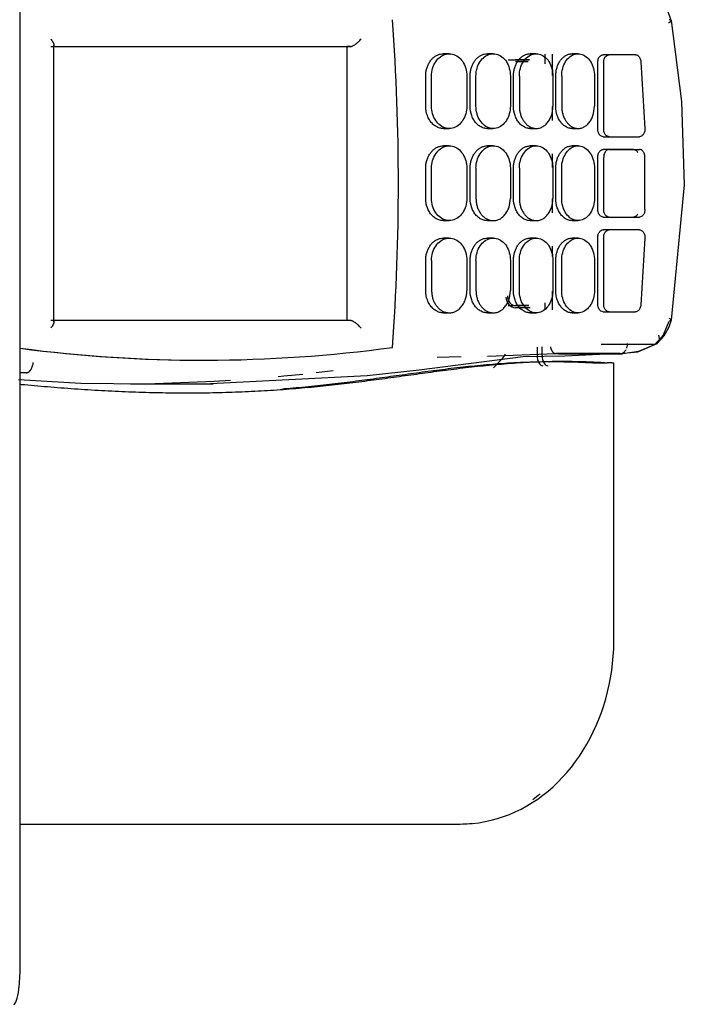
# Model space of a CAD drawing. Extents: x 102224 to 341230, y 639 to 62825.
# Drawn here: x 117036 to 117166, y 12134 to 12326 of the extents above; entities that cross this region are included whole.
import ezdxf

# ---------------------------------------------------------------- set-up
doc = ezdxf.new("R2010")
doc.units = 0
doc.layers.add('X-2549-GF$0$A-GENM', color=11, linetype='CONTINUOUS')
doc.layers.add('X-XREF', color=7, linetype='CONTINUOUS')

# ---------------------------------------------------------------- blocks, each defined once
blk = doc.blocks.new('X-2549-GF')
at = {"layer": 'X-2549-GF$0$A-GENM'}
for p, q in [((13473.3, 8500.96), (13473.29, 8815.36)), ((13600.42, 8685.77), (13599.73, 8687.91)), ((13600.42, 8685.77), (13602.48, 8670.01)), ((13479.26, 8680.7), (13537.1, 8680.7)), ((13479.62, 8680.7), (13537.78, 8680.7)), ((13479.9, 8626.93), (13479.9, 8680.98)), ((13537.78, 8680.7), (13537.1, 8680.7)), ((13537.1, 8680.7), (13537.1, 8627.2)), ((13557.1, 8679.31), (13555.95, 8679.31)), ((13565.69, 8679.31), (13564.54, 8679.31)), ((13574.08, 8679.31), (13572.92, 8679.31)), ((13575.84, 8677.34), (13575.84, 8679.25)), ((13577.27, 8675.06), (13577.27, 8679.25)), ((13582.26, 8679.31), (13581.1, 8679.31)), ((13588.33, 8679.11), (13587.17, 8679.11)), ((13590.9, 8679.11), (13587.17, 8679.11)), ((13593.44, 8679.11), (13588.33, 8679.11)), ((13568.59, 8678.11), (13570.02, 8678.11)), ((13569.69, 8678.11), (13572.68, 8678.11)), ((13572.79, 8678.11), (13570.02, 8678.11)), ((13572.53, 8677.71), (13570.02, 8677.71)), ((13586.08, 8664.61), (13586.08, 8677.61)), ((13587.25, 8664.61), (13587.25, 8677.61)), ((13594.5, 8677.74), (13594.9, 8671.24)), ((13552.5, 8669.06), (13552.5, 8674.96)), ((13553.64, 8669.06), (13553.64, 8674.96)), ((13560.52, 8674.96), (13560.52, 8669.06)), ((13561.16, 8669.06), (13561.16, 8674.96)), ((13562.31, 8669.06), (13562.31, 8674.96)), ((13569.03, 8674.96), (13569.03, 8669.06)), ((13569.63, 8669.06), (13569.63, 8674.96)), ((13570.78, 8674.96), (13570.78, 8669.06)), ((13577.34, 8674.96), (13577.34, 8669.06)), ((13577.89, 8669.06), (13577.89, 8674.96)), ((13579.05, 8674.96), (13579.05, 8669.06)), ((13585.44, 8674.96), (13585.44, 8669.06)), ((13594.9, 8671.24), (13595.3, 8664.74)), ((13577.27, 8666.26), (13577.27, 8668.96)), ((13602.48, 8670.01), (13603, 8653.7)), ((13555.95, 8664.71), (13557.1, 8664.71)), ((13564.54, 8664.71), (13565.69, 8664.71)), ((13572.92, 8664.71), (13574.08, 8664.71)), ((13581.1, 8664.71), (13582.26, 8664.71)), ((13587.17, 8663.11), (13588.33, 8663.11)), ((13587.17, 8663.11), (13591.31, 8663.11)), ((13588.33, 8663.11), (13594.24, 8663.11)), ((13557.1, 8661.31), (13555.95, 8661.31)), ((13565.69, 8661.31), (13564.54, 8661.31)), ((13574.08, 8661.31), (13572.92, 8661.31)), ((13582.26, 8661.31), (13581.1, 8661.31)), ((13577.27, 8657.06), (13577.27, 8659.76)), ((13586.08, 8648.91), (13586.08, 8659.11)), ((13588.33, 8660.61), (13587.17, 8660.61)), ((13593.08, 8660.61), (13587.17, 8660.61)), ((13587.25, 8648.91), (13587.25, 8659.11)), ((13588.33, 8660.61), (13594.24, 8660.61)), ((13595.3, 8648.91), (13595.3, 8659.11)), ((13552.5, 8651.06), (13552.5, 8656.96)), ((13553.64, 8651.06), (13553.64, 8656.96)), ((13560.52, 8656.96), (13560.52, 8651.06)), ((13561.16, 8651.06), (13561.16, 8656.96)), ((13562.31, 8656.96), (13562.31, 8651.06)), ((13569.03, 8656.96), (13569.03, 8651.06)), ((13569.63, 8651.06), (13569.63, 8656.96)), ((13570.78, 8656.96), (13570.78, 8651.06)), ((13577.34, 8656.96), (13577.34, 8651.06)), ((13577.89, 8651.06), (13577.89, 8656.96)), ((13579.05, 8651.06), (13579.05, 8656.96)), ((13585.44, 8656.96), (13585.44, 8651.06)), ((13603, 8653.7), (13600.42, 8627.28)), ((13577.27, 8648.26), (13577.27, 8650.96)), ((13555.95, 8646.71), (13557.1, 8646.71)), ((13564.54, 8646.71), (13565.69, 8646.71)), ((13572.92, 8646.71), (13574.08, 8646.71)), ((13581.1, 8646.71), (13582.26, 8646.71)), ((13587.17, 8647.41), (13588.33, 8647.41)), ((13587.17, 8647.41), (13593.08, 8647.41)), ((13588.33, 8647.41), (13594.24, 8647.41)), ((13588.33, 8644.91), (13587.17, 8644.91)), ((13591.31, 8644.91), (13587.17, 8644.91)), ((13594.24, 8644.91), (13588.33, 8644.91)), ((13557.1, 8643.31), (13555.95, 8643.31)), ((13565.69, 8643.31), (13564.54, 8643.31)), ((13574.08, 8643.31), (13572.92, 8643.31)), ((13577.27, 8639.69), (13577.27, 8641.76)), ((13582.26, 8643.31), (13581.1, 8643.31)), ((13586.08, 8630.41), (13586.08, 8643.41)), ((13587.25, 8630.41), (13587.25, 8643.41)), ((13595.3, 8643.28), (13594.9, 8636.78)), ((13552.5, 8633.06), (13552.5, 8638.96)), ((13553.64, 8638.96), (13553.64, 8633.06)), ((13560.52, 8638.96), (13560.52, 8633.06)), ((13561.16, 8633.06), (13561.16, 8638.96)), ((13562.31, 8638.96), (13562.31, 8633.06)), ((13569.03, 8638.96), (13569.03, 8633.06)), ((13569.63, 8633.06), (13569.63, 8638.96)), ((13570.78, 8633.06), (13570.78, 8638.96)), ((13577.34, 8638.96), (13577.34, 8633.06)), ((13577.89, 8633.06), (13577.89, 8638.96)), ((13579.05, 8633.06), (13579.05, 8638.96)), ((13585.44, 8638.96), (13585.44, 8633.06)), ((13594.9, 8636.78), (13594.5, 8630.28)), ((13577.27, 8629.29), (13577.27, 8632.96)), ((13575.84, 8629.29), (13575.84, 8630.68)), ((13555.95, 8628.71), (13557.1, 8628.71)), ((13564.54, 8628.71), (13565.69, 8628.71)), ((13568.59, 8630.11), (13570.02, 8630.11)), ((13569.69, 8630.11), (13572.66, 8630.11)), ((13572.66, 8630.11), (13570.02, 8630.11)), ((13572.92, 8629.71), (13570.02, 8629.71)), ((13572.92, 8628.71), (13574.08, 8628.71)), ((13581.1, 8628.71), (13582.26, 8628.71)), ((13587.17, 8628.91), (13588.33, 8628.91)), ((13587.17, 8628.91), (13590.9, 8628.91)), ((13588.33, 8628.91), (13593.44, 8628.91)), ((13537.1, 8627.2), (13479.26, 8627.2)), ((13537.78, 8627.2), (13479.62, 8627.2)), ((13537.78, 8627.2), (13537.1, 8627.2)), ((13598.92, 8624.44), (13600.02, 8627.07)), ((13600.42, 8627.27), (13599.99, 8625.93)), ((13597.23, 8622.53), (13598.92, 8624.44)), ((13599.99, 8625.93), (13599.01, 8624.13)), ((13597.22, 8622.53), (13586.74, 8622.53)), ((13593.92, 8621.12), (13597.22, 8622.53)), ((13597.6, 8622.66), (13594.07, 8621.14)), ((13599.01, 8624.13), (13597.69, 8622.72)), ((13564.58, 8620.25), (13577.92, 8620.74)), ((13574.25, 8622.01), (13574.25, 8620.36)), ((13575.23, 8620.36), (13575.23, 8622.05)), ((13577.9, 8620.74), (13578.48, 8620.73)), ((13590.45, 8620.74), (13577.92, 8620.74)), ((13578.48, 8620.73), (13590.93, 8620.73)), ((13590.46, 8620.74), (13579.68, 8620.27)), ((13590.45, 8620.74), (13593.92, 8621.12)), ((13594.07, 8621.14), (13591.01, 8620.73)), ((13508.96, 8619.45), (13509.07, 8619.45)), ((13571.54, 8620.12), (13551.21, 8617.52)), ((13554.75, 8620.02), (13559.43, 8620.19)), ((13565.71, 8617.98), (13567.24, 8619.55)), ((13579.68, 8620.27), (13571.54, 8620.12)), ((13579.47, 8619.19), (13577.17, 8619.19)), ((13585.12, 8618.95), (13587.41, 8618.95)), ((13588.87, 8618.95), (13589.24, 8618.95)), ((13589.24, 8564.86), (13589.24, 8618.95)), ((13474.5, 8617.01), (13473.3, 8617.01)), ((13524.82, 8616.38), (13528.47, 8616.74)), ((13531.1, 8617.03), (13534.43, 8617.43)), ((13551.21, 8617.52), (13541.06, 8616.39)), ((13472.95, 8615.69), (13485.13, 8615)), ((13485.13, 8615), (13497.97, 8614.87)), ((13494.85, 8614.85), (13510.97, 8614.85)), ((13497.97, 8614.87), (13511.21, 8615.36)), ((13541.06, 8616.39), (13510.47, 8614.85)), ((13511.21, 8615.36), (13514.39, 8615.55)), ((13523.71, 8616.28), (13524.82, 8616.38)), ((13589.24, 8564.48), (13589.24, 8564.86)), ((13589.12, 8561.65), (13589.21, 8563.06)), ((13589.21, 8563.06), (13589.24, 8564.48)), ((13588.99, 8560.24), (13589.12, 8561.65)), ((13588.82, 8558.83), (13588.99, 8560.24)), ((13588.33, 8556.06), (13588.6, 8557.44)), ((13588.6, 8557.44), (13588.82, 8558.83)), ((13588.02, 8554.69), (13588.33, 8556.06)), ((13587.26, 8551.99), (13587.67, 8553.33)), ((13587.67, 8553.33), (13588.02, 8554.69)), ((13586.82, 8550.67), (13587.26, 8551.99)), ((13585.8, 8548.1), (13586.33, 8549.38)), ((13586.33, 8549.38), (13586.82, 8550.67)), ((13585.23, 8546.86), (13585.8, 8548.1)), ((13583.96, 8544.44), (13584.61, 8545.63)), ((13584.61, 8545.63), (13585.23, 8546.86)), ((13583.26, 8543.28), (13583.96, 8544.44)), ((13581.76, 8541.06), (13582.53, 8542.15)), ((13582.53, 8542.15), (13583.26, 8543.28)), ((13580.11, 8538.98), (13580.95, 8540)), ((13580.95, 8540), (13581.76, 8541.06)), ((13578.32, 8537.07), (13579.23, 8538)), ((13579.23, 8538), (13580.11, 8538.98)), ((13576.4, 8535.32), (13577.37, 8536.17)), ((13577.37, 8536.17), (13578.32, 8537.07)), ((13574.36, 8533.76), (13575.39, 8534.52)), ((13575.39, 8534.52), (13576.4, 8535.32)), ((13571.11, 8531.8), (13572.22, 8532.4)), ((13572.22, 8532.4), (13573.3, 8533.06)), ((13573.3, 8533.06), (13574.36, 8533.76)), ((13566.5, 8529.93), (13567.68, 8530.32)), ((13567.68, 8530.32), (13568.84, 8530.76)), ((13568.84, 8530.76), (13569.99, 8531.25)), ((13569.99, 8531.25), (13571.11, 8531.8)), ((13473.3, 8528.86), (13559.21, 8528.86)), ((13559.21, 8528.86), (13560.44, 8528.89)), ((13560.44, 8528.89), (13561.66, 8528.98)), ((13561.66, 8528.98), (13562.88, 8529.13)), ((13562.88, 8529.13), (13564.1, 8529.34)), ((13564.1, 8529.34), (13565.3, 8529.61)), ((13565.3, 8529.61), (13566.5, 8529.93))]:
    blk.add_line(p, q, dxfattribs=at)
for centre, major_axis, ratio, start_param, end_param in [((13255.55, 8653.95), (0, 356), 0.819152, 4.62238, 4.802398), ((13570.02, 8632.01), (0, -2.3), 0.819152, 4.81336, 6.283185), ((13570.02, 8632.01), (0, 1.9), 0.819152, 1.570796, 3.141593), ((13509.07, 9026.77), (0, 407.31), 0.819152, 3.034144, 3.252445), ((13508.96, 9026.77), (0, 407.31), 0.819152, 3.034489, 3.141593), ((13564.08, 8624.14), (0, 6), 0.819152, 3.839724, 4.086889), ((13575.39, 8620.36), (0, 2), 0.573576, 1.570796, 3.141593), ((13576.38, 8620.36), (0, 2), 0.573576, 1.570796, 3.141593), ((13585.93, 8643.31), (0, -24.38), 0.819152, 6.242159, 6.283185), ((13588.23, 8643.31), (0, 24.38), 0.819152, 3.100567, 3.128313), ((13558.64, 8564.86), (0, 36), 0.819152, 3.665191, 3.723148), ((13558.64, 8564.86), (0, 36), 0.819152, 3.178826, 3.238236)]:
    blk.add_ellipse(centre, major_axis=major_axis, ratio=ratio, start_param=start_param, end_param=end_param, dxfattribs=at)
for points, knots in [([(13599.94, 8685.39), (13600, 8685.41), (13600.11, 8685.45), (13600.24, 8685.52), (13600.33, 8685.59), (13600.4, 8685.67), (13600.42, 8685.74), (13600.41, 8685.8), (13600.37, 8685.85), (13600.26, 8685.9), (13600.13, 8685.94), (13600.02, 8685.95)], [0, 0, 0, 0, 0.1, 0.2, 0.3, 0.4, 0.5, 0.6, 0.7, 0.8, 1, 1, 1, 1]), ([(13479.26, 8682.2), (13479.33, 8682.11), (13479.48, 8681.92), (13479.63, 8681.68), (13479.74, 8681.5), (13479.8, 8681.36), (13479.85, 8681.24), (13479.88, 8681.12), (13479.9, 8681), (13479.89, 8680.9), (13479.87, 8680.82), (13479.83, 8680.78), (13479.81, 8680.76)], [0, 0, 0, 0, 0.1428571, 0.2857143, 0.3571429, 0.4285714, 0.5, 0.5714286, 0.6428571, 0.7142857, 0.7857143, 0.8571429, 0.8571429, 0.8571429, 0.8571429]), ([(13537.78, 8680.7), (13537.82, 8680.7), (13537.91, 8680.71), (13538.06, 8680.76), (13538.21, 8680.82), (13538.38, 8680.9), (13538.55, 8681), (13538.71, 8681.12), (13538.88, 8681.24), (13539.04, 8681.36), (13539.19, 8681.5), (13539.39, 8681.68), (13539.63, 8681.92), (13539.79, 8682.11), (13539.87, 8682.2)], [0, 0, 0, 0, 0.071429, 0.142857, 0.214286, 0.285714, 0.357143, 0.428571, 0.5, 0.571429, 0.642857, 0.714286, 0.857143, 1, 1, 1, 1]), ([(13552.5, 8674.96), (13552.5, 8675.22), (13552.53, 8675.74), (13552.69, 8676.45), (13552.95, 8677.15), (13553.29, 8677.77), (13553.72, 8678.31), (13554.22, 8678.75), (13554.77, 8679.07), (13555.35, 8679.27), (13555.75, 8679.31), (13555.95, 8679.31)], [0, 0, 0, 0, 0.0555556, 0.1111111, 0.1666667, 0.2222222, 0.2777778, 0.3333333, 0.3888889, 0.4444444, 0.4998803, 0.4998803, 0.4998803, 0.4998803]), ([(13561.16, 8674.96), (13561.17, 8675.22), (13561.2, 8675.74), (13561.35, 8676.45), (13561.61, 8677.15), (13561.95, 8677.78), (13562.37, 8678.31), (13562.85, 8678.75), (13563.39, 8679.07), (13563.95, 8679.27), (13564.34, 8679.31), (13564.54, 8679.31)], [0, 0, 0, 0, 0.0555556, 0.1111111, 0.1666667, 0.2222222, 0.2777778, 0.3333333, 0.3888889, 0.4444444, 0.4998365, 0.4998365, 0.4998365, 0.4998365]), ([(13569.63, 8674.96), (13569.63, 8675.22), (13569.67, 8675.74), (13569.81, 8676.46), (13570.06, 8677.15), (13570.39, 8677.78), (13570.81, 8678.31), (13571.28, 8678.75), (13571.8, 8679.07), (13572.4, 8679.29), (13572.95, 8679.33), (13573.3, 8679.28), (13573.42, 8679.26)], [0, 0, 0, 0, 0.0555556, 0.1111111, 0.1666667, 0.2222222, 0.2777778, 0.3333333, 0.3888889, 0.4444444, 0.5138889, 0.5486111, 0.5486111, 0.5486111, 0.5486111]), ([(13577.89, 8674.96), (13577.89, 8675.23), (13577.93, 8675.74), (13578.07, 8676.46), (13578.31, 8677.16), (13578.64, 8677.78), (13579.04, 8678.32), (13579.5, 8678.75), (13580.01, 8679.07), (13580.59, 8679.29), (13581.15, 8679.33), (13581.51, 8679.28), (13581.65, 8679.24)], [0, 0, 0, 0, 0.0555556, 0.1111111, 0.1666667, 0.2222222, 0.2777778, 0.3333333, 0.3888889, 0.4444444, 0.5138889, 0.5555556, 0.5555556, 0.5555556, 0.5555556]), ([(13586.08, 8677.61), (13586.09, 8677.84), (13586.14, 8678.18), (13586.32, 8678.56), (13586.52, 8678.84), (13586.81, 8679.05), (13587.04, 8679.11), (13587.17, 8679.11)], [0, 0, 0, 0, 0.285714, 0.428571, 0.571429, 0.785714, 1, 1, 1, 1]), ([(13587.25, 8677.61), (13587.25, 8677.84), (13587.32, 8678.29), (13587.61, 8678.78), (13587.97, 8679.05), (13588.21, 8679.11), (13588.33, 8679.11)], [0, 0, 0, 0, 0.285714, 0.571429, 0.785714, 1, 1, 1, 1]), ([(13593.44, 8679.11), (13593.53, 8679.11), (13593.7, 8679.08), (13593.95, 8678.95), (13594.16, 8678.73), (13594.39, 8678.35), (13594.48, 8677.99), (13594.5, 8677.74)], [0, 0, 0, 0, 0.166667, 0.333333, 0.5, 0.666667, 1, 1, 1, 1]), ([(13555.95, 8664.71), (13555.9, 8664.71), (13555.72, 8664.72), (13555.42, 8664.75), (13554.94, 8664.88), (13554.34, 8665.17), (13553.72, 8665.7), (13553.19, 8666.39), (13552.66, 8667.49), (13552.5, 8668.4), (13552.5, 8669.06)], [0.5000163, 0.5000163, 0.5000163, 0.5000163, 0.5138889, 0.5486111, 0.5833333, 0.6527778, 0.7222222, 0.7916667, 0.8611111, 1, 1, 1, 1]), ([(13564.54, 8664.71), (13564.49, 8664.71), (13564.32, 8664.72), (13564.02, 8664.75), (13563.55, 8664.88), (13562.97, 8665.17), (13562.36, 8665.7), (13561.85, 8666.38), (13561.33, 8667.49), (13561.17, 8668.4), (13561.16, 8669.06)], [0.5000605, 0.5000605, 0.5000605, 0.5000605, 0.5138889, 0.5486111, 0.5833333, 0.6527778, 0.7222222, 0.7916667, 0.8611111, 1, 1, 1, 1]), ([(13573.49, 8664.78), (13573.25, 8664.72), (13572.9, 8664.69), (13572.42, 8664.75), (13571.96, 8664.88), (13571.39, 8665.17), (13570.8, 8665.7), (13570.3, 8666.38), (13569.79, 8667.49), (13569.64, 8668.4), (13569.63, 8669.06)], [0.4444444, 0.4444444, 0.4444444, 0.4444444, 0.5138889, 0.5486111, 0.5833333, 0.6527778, 0.7222222, 0.7916667, 0.8611111, 1, 1, 1, 1]), ([(13570.78, 8669.06), (13570.79, 8668.8), (13570.82, 8668.28), (13570.97, 8667.57), (13571.22, 8666.87), (13571.55, 8666.24), (13571.96, 8665.71), (13572.43, 8665.27), (13572.95, 8664.95), (13573.55, 8664.74), (13574.1, 8664.69), (13574.58, 8664.75), (13575.03, 8664.88), (13575.6, 8665.17), (13576.19, 8665.7), (13576.68, 8666.38), (13577.18, 8667.49), (13577.33, 8668.4), (13577.34, 8669.06)], [0, 0, 0, 0, 0.055556, 0.111111, 0.166667, 0.222222, 0.277778, 0.333333, 0.388889, 0.444444, 0.513889, 0.548611, 0.583333, 0.652778, 0.722222, 0.791667, 0.861111, 1, 1, 1, 1]), ([(13581.65, 8664.78), (13581.42, 8664.72), (13581.08, 8664.69), (13580.61, 8664.75), (13580.17, 8664.88), (13579.61, 8665.17), (13579.03, 8665.7), (13578.54, 8666.38), (13578.04, 8667.49), (13577.89, 8668.4), (13577.89, 8669.06)], [0.4444444, 0.4444444, 0.4444444, 0.4444444, 0.5138889, 0.5486111, 0.5833333, 0.6527778, 0.7222222, 0.7916667, 0.8611111, 1, 1, 1, 1]), ([(13579.05, 8669.06), (13579.05, 8668.8), (13579.08, 8668.28), (13579.23, 8667.56), (13579.47, 8666.87), (13579.79, 8666.24), (13580.2, 8665.71), (13580.66, 8665.27), (13581.17, 8664.95), (13581.75, 8664.74), (13582.4, 8664.68), (13583.08, 8664.82), (13583.74, 8665.17), (13584.31, 8665.7), (13584.8, 8666.38), (13585.28, 8667.49), (13585.43, 8668.4), (13585.44, 8669.06)], [0, 0, 0, 0, 0.055556, 0.111111, 0.166667, 0.222222, 0.277778, 0.333333, 0.388889, 0.444444, 0.513889, 0.583333, 0.652778, 0.722222, 0.791667, 0.861111, 1, 1, 1, 1]), ([(13595.3, 8664.74), (13595.31, 8664.5), (13595.26, 8664.02), (13594.98, 8663.47), (13594.62, 8663.17), (13594.37, 8663.11), (13594.24, 8663.11)], [0, 0, 0, 0, 0.285714, 0.571429, 0.785714, 1, 1, 1, 1]), ([(13587.17, 8663.11), (13587, 8663.11), (13586.77, 8663.19), (13586.49, 8663.43), (13586.29, 8663.7), (13586.13, 8664.1), (13586.08, 8664.44), (13586.08, 8664.61)], [0, 0, 0, 0, 0.285714, 0.428571, 0.571429, 0.785714, 1, 1, 1, 1]), ([(13588.33, 8663.11), (13588.25, 8663.11), (13588.09, 8663.14), (13587.86, 8663.25), (13587.65, 8663.42), (13587.42, 8663.74), (13587.28, 8664.16), (13587.25, 8664.5), (13587.25, 8664.61)], [0, 0, 0, 0, 0.142857, 0.285714, 0.428571, 0.571429, 0.857143, 1, 1, 1, 1]), ([(13552.5, 8656.96), (13552.5, 8657.22), (13552.53, 8657.74), (13552.69, 8658.45), (13552.95, 8659.15), (13553.29, 8659.77), (13553.72, 8660.31), (13554.22, 8660.75), (13554.77, 8661.07), (13555.35, 8661.27), (13555.75, 8661.31), (13555.95, 8661.31)], [0, 0, 0, 0, 0.0555556, 0.1111111, 0.1666667, 0.2222222, 0.2777778, 0.3333333, 0.3888889, 0.4444444, 0.4998803, 0.4998803, 0.4998803, 0.4998803]), ([(13561.16, 8656.96), (13561.17, 8657.22), (13561.2, 8657.74), (13561.35, 8658.45), (13561.61, 8659.15), (13561.95, 8659.78), (13562.37, 8660.31), (13562.85, 8660.75), (13563.39, 8661.07), (13563.95, 8661.27), (13564.34, 8661.31), (13564.54, 8661.31)], [0, 0, 0, 0, 0.0555556, 0.1111111, 0.1666667, 0.2222222, 0.2777778, 0.3333333, 0.3888889, 0.4444444, 0.4998365, 0.4998365, 0.4998365, 0.4998365]), ([(13569.63, 8656.96), (13569.63, 8657.22), (13569.67, 8657.74), (13569.81, 8658.46), (13570.06, 8659.15), (13570.39, 8659.78), (13570.81, 8660.31), (13571.28, 8660.75), (13571.8, 8661.07), (13572.4, 8661.29), (13572.95, 8661.33), (13573.3, 8661.28), (13573.42, 8661.26)], [0, 0, 0, 0, 0.0555556, 0.1111111, 0.1666667, 0.2222222, 0.2777778, 0.3333333, 0.3888889, 0.4444444, 0.5138889, 0.5486111, 0.5486111, 0.5486111, 0.5486111]), ([(13577.89, 8656.96), (13577.89, 8657.23), (13577.93, 8657.74), (13578.07, 8658.46), (13578.31, 8659.16), (13578.64, 8659.78), (13579.04, 8660.32), (13579.5, 8660.75), (13580.01, 8661.07), (13580.59, 8661.29), (13581.15, 8661.33), (13581.51, 8661.28), (13581.65, 8661.24)], [0, 0, 0, 0, 0.0555556, 0.1111111, 0.1666667, 0.2222222, 0.2777778, 0.3333333, 0.3888889, 0.4444444, 0.5138889, 0.5555556, 0.5555556, 0.5555556, 0.5555556]), ([(13586.08, 8659.11), (13586.09, 8659.34), (13586.14, 8659.68), (13586.32, 8660.06), (13586.52, 8660.34), (13586.81, 8660.55), (13587.04, 8660.61), (13587.17, 8660.61)], [0, 0, 0, 0, 0.285714, 0.428571, 0.571429, 0.785714, 1, 1, 1, 1]), ([(13588.33, 8660.61), (13588.17, 8660.61), (13587.93, 8660.54), (13587.65, 8660.3), (13587.45, 8660.02), (13587.29, 8659.62), (13587.25, 8659.28), (13587.25, 8659.11)], [0, 0, 0, 0, 0.285714, 0.428571, 0.571429, 0.785714, 1, 1, 1, 1]), ([(13595.3, 8659.11), (13595.3, 8659.34), (13595.25, 8659.68), (13595.07, 8660.06), (13594.88, 8660.34), (13594.6, 8660.56), (13594.36, 8660.61), (13594.24, 8660.61)], [0, 0, 0, 0, 0.285714, 0.428571, 0.571429, 0.785714, 1, 1, 1, 1]), ([(13555.95, 8646.71), (13555.9, 8646.71), (13555.72, 8646.72), (13555.42, 8646.75), (13554.94, 8646.88), (13554.34, 8647.17), (13553.72, 8647.7), (13553.19, 8648.39), (13552.66, 8649.49), (13552.5, 8650.4), (13552.5, 8651.06)], [0.5000163, 0.5000163, 0.5000163, 0.5000163, 0.5138889, 0.5486111, 0.5833333, 0.6527778, 0.7222222, 0.7916667, 0.8611111, 1, 1, 1, 1]), ([(13564.54, 8646.71), (13564.49, 8646.71), (13564.32, 8646.72), (13564.02, 8646.75), (13563.55, 8646.88), (13562.97, 8647.17), (13562.36, 8647.7), (13561.85, 8648.38), (13561.33, 8649.49), (13561.17, 8650.4), (13561.16, 8651.06)], [0.5000605, 0.5000605, 0.5000605, 0.5000605, 0.5138889, 0.5486111, 0.5833333, 0.6527778, 0.7222222, 0.7916667, 0.8611111, 1, 1, 1, 1]), ([(13562.31, 8651.06), (13562.32, 8650.8), (13562.35, 8650.28), (13562.5, 8649.57), (13562.76, 8648.87), (13563.1, 8648.25), (13563.52, 8647.71), (13564, 8647.27), (13564.54, 8646.95), (13565.15, 8646.74), (13565.72, 8646.69), (13566.2, 8646.75), (13566.67, 8646.88), (13567.25, 8647.17), (13567.85, 8647.7), (13568.36, 8648.38), (13568.87, 8649.49), (13569.02, 8650.4), (13569.03, 8651.06)], [0, 0, 0, 0, 0.055556, 0.111111, 0.166667, 0.222222, 0.277778, 0.333333, 0.388889, 0.444444, 0.513889, 0.548611, 0.583333, 0.652778, 0.722222, 0.791667, 0.861111, 1, 1, 1, 1]), ([(13573.49, 8646.78), (13573.25, 8646.72), (13572.9, 8646.69), (13572.42, 8646.75), (13571.96, 8646.88), (13571.39, 8647.17), (13570.8, 8647.7), (13570.3, 8648.38), (13569.79, 8649.49), (13569.64, 8650.4), (13569.63, 8651.06)], [0.4444444, 0.4444444, 0.4444444, 0.4444444, 0.5138889, 0.5486111, 0.5833333, 0.6527778, 0.7222222, 0.7916667, 0.8611111, 1, 1, 1, 1]), ([(13570.78, 8651.06), (13570.79, 8650.8), (13570.82, 8650.28), (13570.97, 8649.57), (13571.22, 8648.87), (13571.55, 8648.24), (13571.96, 8647.71), (13572.43, 8647.27), (13572.95, 8646.95), (13573.55, 8646.74), (13574.1, 8646.69), (13574.58, 8646.75), (13575.03, 8646.88), (13575.6, 8647.17), (13576.19, 8647.7), (13576.68, 8648.38), (13577.18, 8649.49), (13577.33, 8650.4), (13577.34, 8651.06)], [0, 0, 0, 0, 0.055556, 0.111111, 0.166667, 0.222222, 0.277778, 0.333333, 0.388889, 0.444444, 0.513889, 0.548611, 0.583333, 0.652778, 0.722222, 0.791667, 0.861111, 1, 1, 1, 1]), ([(13581.65, 8646.78), (13581.42, 8646.72), (13581.08, 8646.69), (13580.61, 8646.75), (13580.17, 8646.88), (13579.61, 8647.17), (13579.03, 8647.7), (13578.54, 8648.38), (13578.04, 8649.49), (13577.89, 8650.4), (13577.89, 8651.06)], [0.4444444, 0.4444444, 0.4444444, 0.4444444, 0.5138889, 0.5486111, 0.5833333, 0.6527778, 0.7222222, 0.7916667, 0.8611111, 1, 1, 1, 1]), ([(13587.17, 8647.41), (13587, 8647.41), (13586.77, 8647.49), (13586.49, 8647.73), (13586.29, 8648), (13586.13, 8648.4), (13586.08, 8648.74), (13586.08, 8648.91)], [0, 0, 0, 0, 0.285714, 0.428571, 0.571429, 0.785714, 1, 1, 1, 1]), ([(13588.33, 8647.41), (13588.25, 8647.41), (13588.09, 8647.44), (13587.86, 8647.55), (13587.65, 8647.72), (13587.42, 8648.04), (13587.28, 8648.46), (13587.25, 8648.8), (13587.25, 8648.91)], [0, 0, 0, 0, 0.142857, 0.285714, 0.428571, 0.571429, 0.857143, 1, 1, 1, 1]), ([(13593.9, 8647.97), (13593.85, 8647.88), (13593.71, 8647.68), (13593.43, 8647.47), (13593.19, 8647.41), (13593.08, 8647.41)], [0.4285714, 0.4285714, 0.4285714, 0.4285714, 0.5714286, 0.7857143, 1, 1, 1, 1]), ([(13595.3, 8648.91), (13595.3, 8648.68), (13595.23, 8648.23), (13594.95, 8647.74), (13594.6, 8647.47), (13594.36, 8647.41), (13594.24, 8647.41)], [0, 0, 0, 0, 0.285714, 0.571429, 0.785714, 1, 1, 1, 1]), ([(13586.08, 8643.41), (13586.09, 8643.64), (13586.14, 8643.98), (13586.32, 8644.36), (13586.52, 8644.64), (13586.81, 8644.85), (13587.04, 8644.91), (13587.17, 8644.91)], [0, 0, 0, 0, 0.285714, 0.428571, 0.571429, 0.785714, 1, 1, 1, 1]), ([(13587.25, 8643.41), (13587.25, 8643.64), (13587.32, 8644.09), (13587.61, 8644.58), (13587.97, 8644.85), (13588.21, 8644.91), (13588.33, 8644.91)], [0, 0, 0, 0, 0.285714, 0.571429, 0.785714, 1, 1, 1, 1]), ([(13594.24, 8644.91), (13594.33, 8644.91), (13594.49, 8644.88), (13594.73, 8644.76), (13594.94, 8644.56), (13595.16, 8644.21), (13595.3, 8643.76), (13595.3, 8643.4), (13595.3, 8643.28)], [0, 0, 0, 0, 0.142857, 0.285714, 0.428571, 0.571429, 0.857143, 1, 1, 1, 1]), ([(13552.5, 8638.96), (13552.5, 8639.22), (13552.53, 8639.74), (13552.69, 8640.45), (13552.95, 8641.15), (13553.29, 8641.77), (13553.72, 8642.31), (13554.22, 8642.75), (13554.77, 8643.07), (13555.35, 8643.27), (13555.75, 8643.31), (13555.95, 8643.31)], [0, 0, 0, 0, 0.0555556, 0.1111111, 0.1666667, 0.2222222, 0.2777778, 0.3333333, 0.3888889, 0.4444444, 0.4998803, 0.4998803, 0.4998803, 0.4998803]), ([(13561.16, 8638.96), (13561.17, 8639.22), (13561.2, 8639.74), (13561.35, 8640.45), (13561.61, 8641.15), (13561.95, 8641.78), (13562.37, 8642.31), (13562.85, 8642.75), (13563.39, 8643.07), (13563.95, 8643.27), (13564.34, 8643.31), (13564.54, 8643.31)], [0, 0, 0, 0, 0.0555556, 0.1111111, 0.1666667, 0.2222222, 0.2777778, 0.3333333, 0.3888889, 0.4444444, 0.4998365, 0.4998365, 0.4998365, 0.4998365]), ([(13569.63, 8638.96), (13569.63, 8639.22), (13569.67, 8639.74), (13569.81, 8640.46), (13570.06, 8641.15), (13570.39, 8641.78), (13570.81, 8642.31), (13571.28, 8642.75), (13571.8, 8643.07), (13572.4, 8643.29), (13572.95, 8643.33), (13573.3, 8643.28), (13573.42, 8643.26)], [0, 0, 0, 0, 0.0555556, 0.1111111, 0.1666667, 0.2222222, 0.2777778, 0.3333333, 0.3888889, 0.4444444, 0.5138889, 0.5486111, 0.5486111, 0.5486111, 0.5486111]), ([(13577.89, 8638.96), (13577.89, 8639.23), (13577.93, 8639.74), (13578.07, 8640.46), (13578.31, 8641.16), (13578.64, 8641.78), (13579.04, 8642.32), (13579.5, 8642.75), (13580.01, 8643.07), (13580.59, 8643.29), (13581.15, 8643.33), (13581.51, 8643.28), (13581.65, 8643.24)], [0, 0, 0, 0, 0.0555556, 0.1111111, 0.1666667, 0.2222222, 0.2777778, 0.3333333, 0.3888889, 0.4444444, 0.5138889, 0.5555556, 0.5555556, 0.5555556, 0.5555556]), ([(13555.95, 8628.71), (13555.9, 8628.71), (13555.72, 8628.72), (13555.42, 8628.75), (13554.94, 8628.88), (13554.34, 8629.17), (13553.72, 8629.7), (13553.19, 8630.39), (13552.66, 8631.49), (13552.5, 8632.4), (13552.5, 8633.06)], [0.5000163, 0.5000163, 0.5000163, 0.5000163, 0.5138889, 0.5486111, 0.5833333, 0.6527778, 0.7222222, 0.7916667, 0.8611111, 1, 1, 1, 1]), ([(13553.64, 8633.06), (13553.65, 8632.8), (13553.68, 8632.29), (13553.83, 8631.57), (13554.1, 8630.87), (13554.44, 8630.25), (13554.87, 8629.71), (13555.37, 8629.27), (13555.92, 8628.95), (13556.55, 8628.74), (13557.12, 8628.69), (13557.62, 8628.75), (13558.1, 8628.88), (13558.7, 8629.17), (13559.32, 8629.7), (13559.83, 8630.39), (13560.36, 8631.49), (13560.51, 8632.4), (13560.52, 8633.06)], [0, 0, 0, 0, 0.055556, 0.111111, 0.166667, 0.222222, 0.277778, 0.333333, 0.388889, 0.444444, 0.513889, 0.548611, 0.583333, 0.652778, 0.722222, 0.791667, 0.861111, 1, 1, 1, 1]), ([(13564.54, 8628.71), (13564.49, 8628.71), (13564.32, 8628.72), (13564.02, 8628.75), (13563.55, 8628.88), (13562.97, 8629.17), (13562.36, 8629.7), (13561.85, 8630.38), (13561.33, 8631.49), (13561.17, 8632.4), (13561.16, 8633.06)], [0.5000605, 0.5000605, 0.5000605, 0.5000605, 0.5138889, 0.5486111, 0.5833333, 0.6527778, 0.7222222, 0.7916667, 0.8611111, 1, 1, 1, 1]), ([(13562.31, 8633.06), (13562.32, 8632.8), (13562.35, 8632.28), (13562.5, 8631.57), (13562.76, 8630.87), (13563.1, 8630.25), (13563.52, 8629.71), (13564, 8629.27), (13564.54, 8628.95), (13565.15, 8628.74), (13565.72, 8628.69), (13566.2, 8628.75), (13566.67, 8628.88), (13567.25, 8629.17), (13567.85, 8629.7), (13568.36, 8630.38), (13568.87, 8631.49), (13569.02, 8632.4), (13569.03, 8633.06)], [0, 0, 0, 0, 0.055556, 0.111111, 0.166667, 0.222222, 0.277778, 0.333333, 0.388889, 0.444444, 0.513889, 0.548611, 0.583333, 0.652778, 0.722222, 0.791667, 0.861111, 1, 1, 1, 1]), ([(13573.49, 8628.78), (13573.25, 8628.72), (13572.9, 8628.69), (13572.42, 8628.75), (13571.96, 8628.88), (13571.39, 8629.17), (13570.8, 8629.7), (13570.3, 8630.38), (13569.79, 8631.49), (13569.64, 8632.4), (13569.63, 8633.06)], [0.4444444, 0.4444444, 0.4444444, 0.4444444, 0.5138889, 0.5486111, 0.5833333, 0.6527778, 0.7222222, 0.7916667, 0.8611111, 1, 1, 1, 1]), ([(13581.65, 8628.78), (13581.42, 8628.72), (13581.08, 8628.69), (13580.61, 8628.75), (13580.17, 8628.88), (13579.61, 8629.17), (13579.03, 8629.7), (13578.54, 8630.38), (13578.04, 8631.49), (13577.89, 8632.4), (13577.89, 8633.06)], [0.4444444, 0.4444444, 0.4444444, 0.4444444, 0.5138889, 0.5486111, 0.5833333, 0.6527778, 0.7222222, 0.7916667, 0.8611111, 1, 1, 1, 1]), ([(13587.17, 8628.91), (13587, 8628.91), (13586.77, 8628.99), (13586.49, 8629.23), (13586.29, 8629.5), (13586.13, 8629.9), (13586.08, 8630.24), (13586.08, 8630.41)], [0, 0, 0, 0, 0.285714, 0.428571, 0.571429, 0.785714, 1, 1, 1, 1]), ([(13588.33, 8628.91), (13588.25, 8628.91), (13588.09, 8628.94), (13587.86, 8629.05), (13587.65, 8629.22), (13587.42, 8629.54), (13587.28, 8629.96), (13587.25, 8630.3), (13587.25, 8630.41)], [0, 0, 0, 0, 0.142857, 0.285714, 0.428571, 0.571429, 0.857143, 1, 1, 1, 1]), ([(13594.5, 8630.28), (13594.48, 8630.03), (13594.39, 8629.67), (13594.16, 8629.29), (13593.95, 8629.07), (13593.7, 8628.94), (13593.53, 8628.91), (13593.44, 8628.91)], [0, 0, 0, 0, 0.333333, 0.5, 0.666667, 0.833333, 1, 1, 1, 1]), ([(13479.81, 8627.15), (13479.83, 8627.13), (13479.87, 8627.09), (13479.89, 8627.01), (13479.9, 8626.91), (13479.88, 8626.79), (13479.85, 8626.67), (13479.8, 8626.55), (13479.74, 8626.41), (13479.63, 8626.23), (13479.48, 8625.99), (13479.33, 8625.8), (13479.26, 8625.7)], [0.1428571, 0.1428571, 0.1428571, 0.1428571, 0.2142857, 0.2857143, 0.3571429, 0.4285714, 0.5, 0.5714286, 0.6428571, 0.7142857, 0.8571429, 1, 1, 1, 1]), ([(13539.87, 8625.7), (13539.79, 8625.8), (13539.63, 8625.99), (13539.39, 8626.23), (13539.19, 8626.41), (13539.04, 8626.55), (13538.88, 8626.67), (13538.71, 8626.79), (13538.55, 8626.91), (13538.38, 8627.01), (13538.21, 8627.09), (13538.06, 8627.15), (13537.91, 8627.2), (13537.82, 8627.2), (13537.78, 8627.2)], [0, 0, 0, 0, 0.142857, 0.285714, 0.357143, 0.428571, 0.5, 0.571429, 0.642857, 0.714286, 0.785714, 0.857143, 0.928571, 1, 1, 1, 1]), ([(13600.42, 8627.28), (13600.42, 8627.25), (13600.37, 8627.17), (13600.21, 8627.1), (13600.03, 8627.07)], [0.6394023, 0.6394023, 0.6394023, 0.6394023, 0.75, 1, 1, 1, 1]), ([(13576.86, 8622.05), (13576.87, 8622), (13576.89, 8621.89), (13576.93, 8621.74), (13576.99, 8621.59), (13577.05, 8621.45), (13577.12, 8621.32), (13577.19, 8621.2), (13577.27, 8621.1), (13577.38, 8620.97), (13577.53, 8620.85), (13577.72, 8620.76), (13577.86, 8620.74), (13577.92, 8620.74)], [-0.7777778, -0.7777778, -0.7777778, -0.7777778, -0.7222222, -0.6666667, -0.6111111, -0.5555556, -0.5, -0.4444444, -0.3888889, -0.3333333, -0.2222222, -0.1111111, 0, 0, 0, 0]), ([(13587.41, 8618.95), (13585.46, 8619.07), (13581.71, 8619.21), (13577.31, 8619.19), (13573.08, 8619.05), (13569.82, 8618.86), (13565.86, 8618.54), (13562.77, 8618.23), (13558.96, 8617.79), (13555.96, 8617.41), (13552.22, 8616.9), (13549.24, 8616.49), (13545.49, 8615.97), (13542.48, 8615.57), (13538.68, 8615.08), (13535.59, 8614.72), (13531.69, 8614.3), (13528.52, 8614), (13524.49, 8613.67), (13521.21, 8613.45), (13517.05, 8613.24), (13513.68, 8613.12), (13509.4, 8613.03), (13505.94, 8613.01), (13501.56, 8613.04), (13498.04, 8613.12), (13493.61, 8613.27), (13490.07, 8613.44), (13485.65, 8613.7), (13482.13, 8613.95), (13477.79, 8614.29), (13475.13, 8614.53), (13473.35, 8614.69), (13473.25, 8614.7)], [0, 0, 0, 0, 0.0414036, 0.0828071, 0.1035089, 0.1449125, 0.1656143, 0.2070178, 0.2277196, 0.2691232, 0.2898249, 0.3312285, 0.3519303, 0.3933339, 0.4140356, 0.4554392, 0.476141, 0.5175445, 0.5382463, 0.5796499, 0.6003517, 0.6417552, 0.662457, 0.7038606, 0.7245624, 0.7659659, 0.7866677, 0.8280713, 0.8487731, 0.8901766, 0.9108784, 0.952282, 0.9547094, 0.9547094, 0.9547094, 0.9547094]), ([(13524.55, 8613.86), (13524.84, 8613.89), (13526.73, 8614.05), (13529.39, 8614.3), (13533.3, 8614.72), (13536.38, 8615.08), (13540.19, 8615.57), (13543.2, 8615.97), (13546.94, 8616.49), (13549.93, 8616.9), (13553.66, 8617.41), (13556.67, 8617.79), (13560.47, 8618.23), (13563.57, 8618.54), (13567.53, 8618.86), (13570.79, 8619.05), (13575.01, 8619.19), (13579.41, 8619.21), (13583.17, 8619.07), (13585.12, 8618.95)], [-0.5249731, -0.5249731, -0.5249731, -0.5249731, -0.5175445, -0.476141, -0.4554392, -0.4140356, -0.3933339, -0.3519303, -0.3312285, -0.2898249, -0.2691232, -0.2277196, -0.2070178, -0.1656143, -0.1449125, -0.1035089, -0.0828071, -0.0414036, 0, 0, 0, 0]), ([(13472.03, 8493.66), (13472.23, 8493.66), (13472.63, 8494.21), (13473.04, 8496.25), (13473.25, 8498.66), (13473.3, 8500.2), (13473.3, 8500.96)], [-1, -1, -1, -1, -0.7, -0.4, -0.2, 0, 0, 0, 0])]:
    blk.add_open_spline(points, degree=3, knots=knots, dxfattribs=at)
for points in [[(13553.64, 8674.96), (13553.64, 8675.47), (13553.79, 8676.48), (13554.4, 8677.81), (13555.34, 8678.81), (13556.49, 8679.33), (13557.71, 8679.33), (13558.85, 8678.81), (13559.77, 8677.82), (13560.38, 8676.48), (13560.52, 8675.47), (13560.52, 8674.96)], [(13562.31, 8674.96), (13562.31, 8675.47), (13562.45, 8676.48), (13563.06, 8677.82), (13563.97, 8678.81), (13565.1, 8679.33), (13566.28, 8679.33), (13567.4, 8678.81), (13568.3, 8677.82), (13568.89, 8676.48), (13569.03, 8675.47), (13569.03, 8674.96)], [(13570.78, 8674.96), (13570.78, 8675.47), (13570.92, 8676.48), (13571.51, 8677.82), (13572.41, 8678.81), (13573.5, 8679.33), (13574.66, 8679.33), (13575.74, 8678.81), (13576.62, 8677.82), (13577.2, 8676.48), (13577.34, 8675.47), (13577.34, 8674.96)], [(13579.05, 8674.96), (13579.05, 8675.47), (13579.18, 8676.49), (13579.76, 8677.82), (13580.63, 8678.81), (13581.7, 8679.33), (13582.82, 8679.33), (13583.88, 8678.81), (13584.74, 8677.83), (13585.3, 8676.49), (13585.44, 8675.47), (13585.44, 8674.96)], [(13560.52, 8669.06), (13560.52, 8668.55), (13560.38, 8667.54), (13559.77, 8666.21), (13558.85, 8665.22), (13557.71, 8664.69), (13556.49, 8664.69), (13555.34, 8665.22), (13554.4, 8666.21), (13553.79, 8667.54), (13553.64, 8668.55), (13553.64, 8669.06)], [(13569.03, 8669.06), (13569.03, 8668.55), (13568.89, 8667.54), (13568.3, 8666.21), (13567.4, 8665.22), (13566.28, 8664.69), (13565.1, 8664.69), (13563.97, 8665.21), (13563.06, 8666.2), (13562.45, 8667.54), (13562.31, 8668.55), (13562.31, 8669.06)], [(13553.64, 8656.96), (13553.64, 8657.47), (13553.79, 8658.48), (13554.4, 8659.81), (13555.34, 8660.81), (13556.49, 8661.33), (13557.71, 8661.33), (13558.85, 8660.81), (13559.77, 8659.82), (13560.38, 8658.48), (13560.52, 8657.47), (13560.52, 8656.96)], [(13562.31, 8656.96), (13562.31, 8657.47), (13562.45, 8658.48), (13563.06, 8659.82), (13563.97, 8660.81), (13565.1, 8661.33), (13566.28, 8661.33), (13567.4, 8660.81), (13568.3, 8659.82), (13568.89, 8658.48), (13569.03, 8657.47), (13569.03, 8656.96)], [(13570.78, 8656.96), (13570.78, 8657.47), (13570.92, 8658.48), (13571.51, 8659.82), (13572.41, 8660.81), (13573.5, 8661.33), (13574.66, 8661.33), (13575.74, 8660.81), (13576.62, 8659.82), (13577.2, 8658.48), (13577.34, 8657.47), (13577.34, 8656.96)], [(13579.05, 8656.96), (13579.05, 8657.47), (13579.18, 8658.49), (13579.76, 8659.82), (13580.63, 8660.81), (13581.7, 8661.33), (13582.82, 8661.33), (13583.88, 8660.81), (13584.74, 8659.83), (13585.3, 8658.49), (13585.44, 8657.47), (13585.44, 8656.96)], [(13593.08, 8660.61), (13593.23, 8660.61), (13593.54, 8660.51), (13593.8, 8660.23), (13593.9, 8660.05)], [(13560.52, 8651.06), (13560.52, 8650.55), (13560.38, 8649.54), (13559.77, 8648.21), (13558.85, 8647.22), (13557.71, 8646.69), (13556.49, 8646.69), (13555.34, 8647.22), (13554.4, 8648.21), (13553.79, 8649.54), (13553.64, 8650.55), (13553.64, 8651.06)], [(13585.44, 8651.06), (13585.44, 8650.55), (13585.3, 8649.53), (13584.74, 8648.2), (13583.88, 8647.21), (13582.82, 8646.69), (13581.7, 8646.69), (13580.63, 8647.21), (13579.76, 8648.2), (13579.18, 8649.53), (13579.05, 8650.55), (13579.05, 8651.06)], [(13553.64, 8638.96), (13553.64, 8639.47), (13553.79, 8640.48), (13554.4, 8641.81), (13555.34, 8642.81), (13556.49, 8643.33), (13557.71, 8643.33), (13558.85, 8642.81), (13559.77, 8641.82), (13560.38, 8640.48), (13560.52, 8639.47), (13560.52, 8638.96)], [(13562.31, 8638.96), (13562.31, 8639.47), (13562.45, 8640.48), (13563.06, 8641.82), (13563.97, 8642.81), (13565.1, 8643.33), (13566.28, 8643.33), (13567.4, 8642.81), (13568.3, 8641.82), (13568.89, 8640.48), (13569.03, 8639.47), (13569.03, 8638.96)], [(13570.78, 8638.96), (13570.78, 8639.47), (13570.92, 8640.48), (13571.51, 8641.82), (13572.41, 8642.81), (13573.5, 8643.33), (13574.66, 8643.33), (13575.74, 8642.81), (13576.62, 8641.82), (13577.2, 8640.48), (13577.34, 8639.47), (13577.34, 8638.96)], [(13579.05, 8638.96), (13579.05, 8639.47), (13579.18, 8640.49), (13579.76, 8641.82), (13580.63, 8642.81), (13581.7, 8643.33), (13582.82, 8643.33), (13583.88, 8642.81), (13584.74, 8641.83), (13585.3, 8640.49), (13585.44, 8639.47), (13585.44, 8638.96)], [(13577.34, 8633.06), (13577.34, 8632.55), (13577.2, 8631.54), (13576.62, 8630.2), (13575.74, 8629.21), (13574.66, 8628.69), (13573.5, 8628.69), (13572.41, 8629.21), (13571.51, 8630.2), (13570.92, 8631.54), (13570.78, 8632.55), (13570.78, 8633.06)], [(13585.44, 8633.06), (13585.44, 8632.55), (13585.3, 8631.53), (13584.74, 8630.2), (13583.88, 8629.21), (13582.82, 8628.69), (13581.7, 8628.69), (13580.63, 8629.21), (13579.76, 8630.2), (13579.18, 8631.53), (13579.05, 8632.55), (13579.05, 8633.06)], [(13599.95, 8627.68), (13600.04, 8627.64), (13600.23, 8627.55), (13600.36, 8627.44), (13600.4, 8627.38)], [(13591.75, 8621.83), (13591.79, 8621.92), (13591.85, 8622.12), (13591.9, 8622.42), (13591.92, 8622.63), (13591.92, 8622.74)], [(13597.97, 8624.32), (13598.03, 8624.12), (13598.11, 8623.71), (13598.04, 8623.14), (13597.75, 8622.7), (13597.42, 8622.55), (13597.23, 8622.53)], [(13590.46, 8620.74), (13590.53, 8620.74), (13590.68, 8620.75), (13590.91, 8620.83), (13591.12, 8620.95), (13591.31, 8621.11), (13591.49, 8621.32), (13591.59, 8621.48), (13591.63, 8621.56)], [(13474.5, 8617.01), (13474.54, 8617.01), (13474.61, 8617.02), (13474.71, 8617.04), (13474.81, 8617.08), (13474.9, 8617.13), (13475.01, 8617.2), (13475.11, 8617.28), (13475.2, 8617.37), (13475.28, 8617.48), (13475.37, 8617.6), (13475.45, 8617.72), (13475.53, 8617.86), (13475.6, 8618.01), (13475.65, 8618.16), (13475.69, 8618.33), (13475.76, 8618.49), (13475.82, 8618.65), (13475.83, 8618.83), (13475.83, 8618.94), (13475.82, 8619)], [(13588.87, 8618.95), (13588.76, 8618.94), (13588.49, 8618.93), (13588.15, 8618.93), (13587.96, 8618.93)]]:
    blk.add_open_spline(points, degree=3, dxfattribs=at)

msp = doc.modelspace()

# ---------------------------------------------------------------- block references
at = {"layer": 'X-XREF'}
msp.add_blockref('X-2549-GF', (103563.09, 3640.54), dxfattribs=at)

doc.saveas('drawing.dxf')
